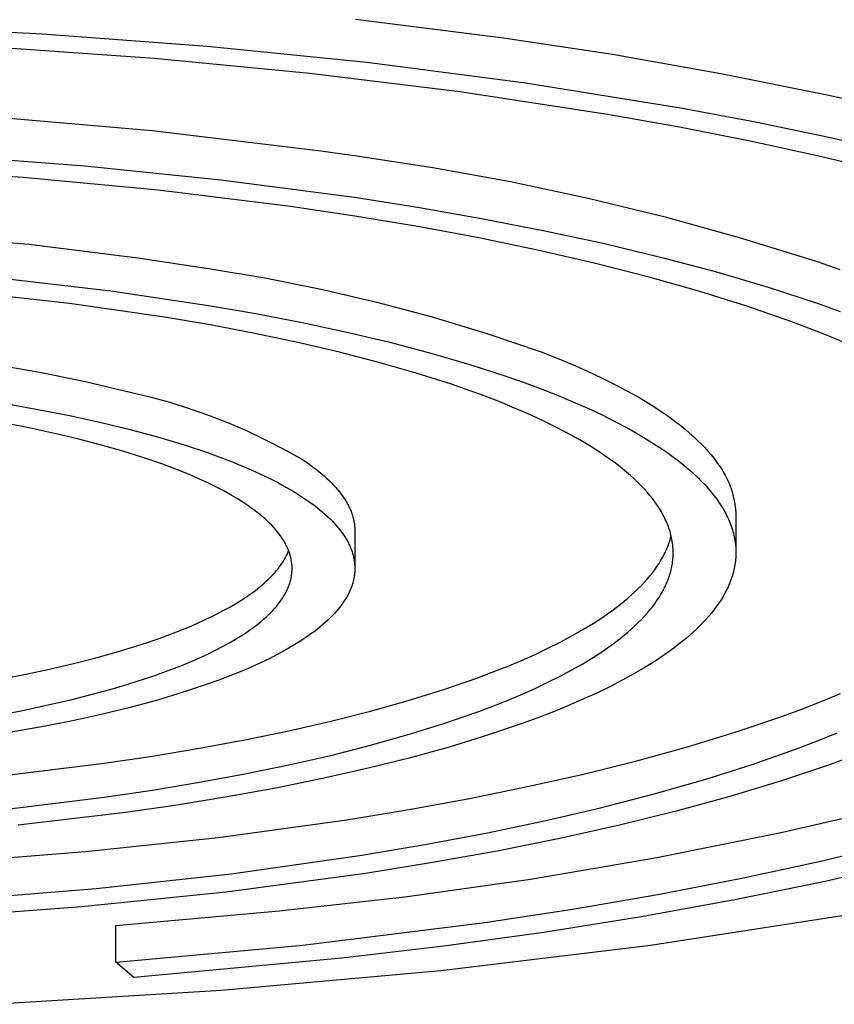
# Model space of a CAD drawing. Units: millimetres. Extents: x -350 to 350, y -303 to 303.
# Drawn here: x 245 to 292, y 189 to 246 of the extents above; entities that cross this region are included whole.
import ezdxf

# ---------------------------------------------------------------- set-up
doc = ezdxf.new("R2010")
doc.units = ezdxf.units.MM
doc.header["$MEASUREMENT"] = 0
doc.layers.add('Default', color=7, linetype='Continuous', true_color=0x000000)

msp = doc.modelspace()

# ---------------------------------------------------------------- linework, layer by layer
at = {"layer": 'Default', "color": 7, "true_color": 0xffffff}
for p, q in [((236.6, 245.249), (246.664, 244.744)), ((264.751, 245.587), (273.292, 244.512)), ((246.664, 244.744), (256.185, 244.028)), ((273.292, 244.512), (279.583, 243.564)), ((253.132, 243.311), (243.56, 243.977)), ((256.185, 244.028), (265.417, 243.097)), ((279.583, 243.564), (285.849, 242.458)), ((262.125, 242.453), (253.132, 243.311)), ((265.417, 243.097), (274.576, 241.915)), ((270.779, 241.391), (262.125, 242.453)), ((285.849, 242.458), (292.084, 241.194)), ((274.576, 241.915), (283.517, 240.476)), ((279.297, 240.089), (270.779, 241.391)), ((292.084, 241.194), (296.177, 240.252)), ((243.246, 239.997), (253.015, 239.156)), ((283.46, 239.347), (279.297, 240.089)), ((283.517, 240.476), (287.857, 239.66)), ((287.857, 239.66), (292.084, 238.78)), ((253.015, 239.156), (262.751, 237.991)), ((287.534, 238.543), (283.46, 239.347)), ((291.501, 237.679), (287.534, 238.543)), ((292.084, 238.78), (296.177, 237.838)), ((241.25, 237.708), (249.131, 237.118)), ((262.751, 237.991), (264.692, 237.711)), ((264.692, 237.711), (269.213, 237.029)), ((295.342, 236.755), (291.501, 237.679)), ((249.131, 237.118), (256.986, 236.316)), ((245.557, 236.437), (237.708, 236.958)), ((269.213, 237.029), (273.712, 236.211)), ((253.365, 235.706), (245.557, 236.437)), ((256.986, 236.316), (264.692, 235.299)), ((273.712, 236.211), (278.184, 235.258)), ((261.007, 234.761), (253.365, 235.706)), ((264.692, 235.299), (268.448, 234.709)), ((278.184, 235.258), (282.625, 234.17)), ((264.724, 234.209), (261.007, 234.761)), ((268.448, 234.709), (272.117, 234.066)), ((268.351, 233.606), (264.724, 234.209)), ((272.117, 234.066), (275.682, 233.37)), ((282.625, 234.17), (287.031, 232.95)), ((239.557, 233.172), (245.886, 232.585)), ((271.872, 232.952), (268.351, 233.606)), ((275.682, 233.37), (279.127, 232.625)), ((245.886, 232.585), (252.196, 231.814)), ((275.269, 232.25), (271.872, 232.952)), ((279.127, 232.625), (282.436, 231.831)), ((287.031, 232.95), (291.399, 231.598)), ((278.53, 231.502), (275.269, 232.25)), ((252.196, 231.814), (256.264, 231.195)), ((281.639, 230.711), (278.53, 231.502)), ((282.436, 231.831), (285.594, 230.991)), ((291.399, 231.598), (292.721, 231.128)), ((256.264, 231.195), (259.525, 230.653)), ((285.594, 230.991), (288.586, 230.108)), ((244.839, 230.564), (250.622, 229.894)), ((259.525, 230.653), (262.766, 230.005)), ((284.584, 229.879), (281.639, 230.711)), ((248.238, 229.163), (242.596, 229.792)), ((250.622, 229.894), (256.264, 229.062)), ((262.766, 230.005), (265.984, 229.253)), ((287.354, 229.011), (284.584, 229.879)), ((288.586, 230.108), (291.399, 229.185)), ((253.72, 228.377), (248.238, 229.163)), ((265.984, 229.253), (269.176, 228.396)), ((291.399, 229.185), (292.735, 228.71)), ((256.264, 229.062), (259.001, 228.586)), ((259.001, 228.586), (261.666, 228.071)), ((289.938, 228.11), (287.354, 229.011)), ((256.37, 227.927), (253.72, 228.377)), ((261.666, 228.071), (264.246, 227.518)), ((269.176, 228.396), (272.339, 227.436)), ((291.158, 227.648), (289.938, 228.11)), ((258.945, 227.44), (256.37, 227.927)), ((261.432, 226.916), (258.945, 227.44)), ((264.246, 227.518), (266.729, 226.929)), ((272.339, 227.436), (275.469, 226.373)), ((292.328, 227.18), (291.158, 227.648)), ((263.821, 226.359), (261.432, 226.916)), ((266.729, 226.929), (269.104, 226.304)), ((293.448, 226.705), (292.328, 227.18)), ((266.1, 225.769), (263.821, 226.359)), ((269.104, 226.304), (271.359, 225.646)), ((275.469, 226.373), (276.397, 226.009)), ((268.259, 225.149), (266.1, 225.769)), ((276.397, 226.009), (277.287, 225.64)), ((244.19, 225.613), (246.72, 225.164)), ((246.72, 225.164), (249.236, 224.645)), ((270.29, 224.501), (268.259, 225.149)), ((271.359, 225.646), (273.483, 224.957)), ((277.287, 225.64), (278.139, 225.265)), ((278.139, 225.265), (278.953, 224.885)), ((249.236, 224.645), (251.737, 224.057)), ((273.483, 224.957), (274.494, 224.602)), ((274.494, 224.602), (275.469, 224.24)), ((278.953, 224.885), (279.728, 224.5)), ((251.737, 224.057), (252.886, 223.781)), ((272.186, 223.828), (270.29, 224.501)), ((275.469, 224.24), (276.407, 223.872)), ((279.728, 224.5), (280.464, 224.11)), ((280.464, 224.11), (281.161, 223.716)), ((252.886, 223.781), (254.025, 223.467)), ((254.025, 223.467), (255.152, 223.114)), ((273.08, 223.483), (272.186, 223.828)), ((273.938, 223.132), (273.08, 223.483)), ((276.407, 223.872), (277.307, 223.498)), ((277.307, 223.498), (278.168, 223.118)), ((281.161, 223.716), (281.818, 223.317)), ((244.652, 223.366), (246.524, 223.034)), ((246.524, 223.034), (248.334, 222.678)), ((255.152, 223.114), (256.267, 222.722)), ((274.759, 222.777), (273.938, 223.132)), ((278.168, 223.118), (278.99, 222.733)), ((281.818, 223.317), (282.435, 222.914)), ((282.435, 222.914), (282.729, 222.712)), ((248.334, 222.678), (250.074, 222.296)), ((256.267, 222.722), (257.367, 222.293)), ((275.542, 222.418), (274.759, 222.777)), ((276.287, 222.054), (275.542, 222.418)), ((278.99, 222.733), (279.772, 222.344)), ((279.772, 222.344), (280.514, 221.95)), ((282.729, 222.712), (283.013, 222.508)), ((283.013, 222.508), (283.286, 222.303)), ((283.286, 222.303), (283.549, 222.097)), ((245.994, 221.969), (244.533, 222.258)), ((247.379, 221.669), (245.994, 221.969)), ((250.074, 222.296), (251.737, 221.892)), ((251.737, 221.892), (253.317, 221.466)), ((257.367, 222.293), (258.453, 221.827)), ((258.453, 221.827), (259.522, 221.324)), ((276.993, 221.687), (276.287, 222.054)), ((280.514, 221.95), (281.213, 221.552)), ((283.549, 222.097), (283.803, 221.891)), ((283.803, 221.891), (284.045, 221.683)), ((248.71, 221.353), (247.379, 221.669)), ((250.007, 221.016), (248.71, 221.353)), ((253.317, 221.466), (254.806, 221.02)), ((259.522, 221.324), (260.573, 220.785)), ((277.661, 221.316), (276.993, 221.687)), ((278.289, 220.943), (277.661, 221.316)), ((281.213, 221.552), (281.872, 221.15)), ((284.045, 221.683), (284.278, 221.475)), ((284.278, 221.475), (284.5, 221.266)), ((284.5, 221.266), (284.712, 221.056)), ((251.263, 220.659), (250.007, 221.016)), ((252.472, 220.281), (251.263, 220.659)), ((254.806, 221.02), (256.2, 220.557)), ((260.573, 220.785), (261.605, 220.21)), ((278.878, 220.567), (278.289, 220.943)), ((281.872, 221.15), (282.488, 220.746)), ((282.488, 220.746), (282.78, 220.542)), ((284.712, 221.056), (284.914, 220.845)), ((284.914, 220.845), (285.105, 220.634)), ((285.105, 220.634), (285.285, 220.421)), ((253.626, 219.884), (252.472, 220.281)), ((256.2, 220.557), (256.859, 220.319)), ((256.859, 220.319), (257.493, 220.078)), ((257.493, 220.078), (258.101, 219.833)), ((261.605, 220.21), (261.979, 219.96)), ((279.157, 220.379), (278.878, 220.567)), ((279.427, 220.189), (279.157, 220.379)), ((279.687, 220), (279.427, 220.189)), ((282.78, 220.542), (283.062, 220.338)), ((283.062, 220.338), (283.333, 220.134)), ((283.333, 220.134), (283.593, 219.929)), ((285.285, 220.421), (285.455, 220.209)), ((285.455, 220.209), (285.615, 219.995)), ((254.72, 219.467), (253.626, 219.884)), ((255.242, 219.251), (254.72, 219.467)), ((258.101, 219.833), (258.683, 219.585)), ((258.683, 219.585), (259.238, 219.334)), ((261.979, 219.96), (262.157, 219.834)), ((262.157, 219.834), (262.329, 219.708)), ((262.329, 219.708), (262.495, 219.581)), ((262.495, 219.581), (262.656, 219.454)), ((279.937, 219.81), (279.687, 220)), ((280.177, 219.619), (279.937, 219.81)), ((280.407, 219.429), (280.177, 219.619)), ((283.593, 219.929), (283.843, 219.723)), ((283.843, 219.723), (284.083, 219.517)), ((284.083, 219.517), (284.311, 219.311)), ((285.615, 219.995), (285.72, 219.855)), ((285.72, 219.855), (285.82, 219.711)), ((285.82, 219.711), (285.916, 219.564)), ((285.916, 219.564), (286.006, 219.414)), ((255.746, 219.031), (255.242, 219.251)), ((256.232, 218.807), (255.746, 219.031)), ((259.238, 219.334), (259.766, 219.08)), ((259.766, 219.08), (260.267, 218.824)), ((262.656, 219.454), (262.81, 219.326)), ((262.81, 219.326), (262.958, 219.198)), ((262.958, 219.198), (263.101, 219.069)), ((263.101, 219.069), (263.238, 218.94)), ((263.238, 218.94), (263.368, 218.811)), ((280.628, 219.238), (280.407, 219.429)), ((280.838, 219.047), (280.628, 219.238)), ((281.039, 218.856), (280.838, 219.047)), ((284.311, 219.311), (284.529, 219.104)), ((284.529, 219.104), (284.736, 218.898)), ((284.736, 218.898), (284.933, 218.691)), ((286.006, 219.414), (286.092, 219.261)), ((286.092, 219.261), (286.172, 219.106)), ((286.172, 219.106), (286.248, 218.947)), ((286.248, 218.947), (286.318, 218.787)), ((256.698, 218.578), (256.232, 218.807)), ((257.145, 218.346), (256.698, 218.578)), ((257.57, 218.109), (257.145, 218.346)), ((260.267, 218.824), (260.74, 218.566)), ((260.74, 218.566), (261.186, 218.306)), ((263.368, 218.811), (263.493, 218.681)), ((263.493, 218.681), (263.612, 218.551)), ((263.612, 218.551), (263.724, 218.421)), ((263.724, 218.421), (263.831, 218.29)), ((281.23, 218.665), (281.039, 218.856)), ((281.412, 218.474), (281.23, 218.665)), ((281.584, 218.282), (281.412, 218.474)), ((284.933, 218.691), (285.119, 218.484)), ((285.119, 218.484), (285.295, 218.276)), ((286.318, 218.787), (286.382, 218.624)), ((286.382, 218.624), (286.441, 218.459)), ((286.441, 218.459), (286.494, 218.292)), ((257.975, 217.869), (257.57, 218.109)), ((258.357, 217.625), (257.975, 217.869)), ((261.186, 218.306), (261.605, 218.045)), ((261.605, 218.045), (261.996, 217.783)), ((261.996, 217.783), (262.182, 217.651)), ((263.831, 218.29), (263.932, 218.159)), ((263.932, 218.159), (264.026, 218.028)), ((264.026, 218.028), (264.115, 217.897)), ((264.115, 217.897), (264.197, 217.765)), ((264.197, 217.765), (264.236, 217.699)), ((281.746, 218.091), (281.584, 218.282)), ((281.899, 217.9), (281.746, 218.091)), ((282.042, 217.709), (281.899, 217.9)), ((285.295, 218.276), (285.46, 218.069)), ((285.46, 218.069), (285.615, 217.862)), ((285.615, 217.862), (285.759, 217.655)), ((286.494, 218.292), (286.542, 218.123)), ((286.542, 218.123), (286.584, 217.953)), ((286.584, 217.953), (286.621, 217.782)), ((286.621, 217.782), (286.652, 217.609)), ((258.539, 217.501), (258.357, 217.625)), ((258.716, 217.377), (258.539, 217.501)), ((258.887, 217.252), (258.716, 217.377)), ((259.052, 217.127), (258.887, 217.252)), ((262.182, 217.651), (262.36, 217.519)), ((262.36, 217.519), (262.532, 217.387)), ((262.532, 217.387), (262.697, 217.255)), ((262.697, 217.255), (262.855, 217.123)), ((264.236, 217.699), (264.274, 217.633)), ((264.274, 217.633), (264.31, 217.567)), ((264.31, 217.567), (264.344, 217.501)), ((264.344, 217.501), (264.377, 217.434)), ((264.377, 217.434), (264.409, 217.368)), ((264.409, 217.368), (264.439, 217.302)), ((264.439, 217.302), (264.467, 217.235)), ((264.467, 217.235), (264.494, 217.169)), ((282.175, 217.518), (282.042, 217.709)), ((282.3, 217.328), (282.175, 217.518)), ((282.358, 217.233), (282.3, 217.328)), ((282.414, 217.138), (282.358, 217.233)), ((285.759, 217.655), (285.827, 217.551)), ((285.827, 217.551), (285.893, 217.447)), ((285.893, 217.447), (285.956, 217.344)), ((285.956, 217.344), (286.016, 217.24)), ((286.016, 217.24), (286.074, 217.137)), ((286.652, 217.609), (286.677, 217.436)), ((286.677, 217.436), (286.696, 217.262)), ((286.696, 217.262), (286.709, 217.087)), ((259.211, 217.001), (259.052, 217.127)), ((259.364, 216.873), (259.211, 217.001)), ((259.511, 216.746), (259.364, 216.873)), ((259.651, 216.617), (259.511, 216.746)), ((259.786, 216.488), (259.651, 216.617)), ((262.855, 217.123), (263.006, 216.991)), ((263.006, 216.991), (263.15, 216.858)), ((263.15, 216.858), (263.288, 216.726)), ((263.288, 216.726), (263.419, 216.594)), ((264.494, 217.169), (264.519, 217.102)), ((264.519, 217.102), (264.543, 217.036)), ((264.543, 217.036), (264.565, 216.969)), ((264.565, 216.969), (264.586, 216.903)), ((264.586, 216.903), (264.605, 216.836)), ((264.605, 216.836), (264.623, 216.769)), ((264.623, 216.769), (264.639, 216.703)), ((264.639, 216.703), (264.654, 216.636)), ((264.654, 216.636), (264.667, 216.569)), ((282.468, 217.043), (282.414, 217.138)), ((282.52, 216.948), (282.468, 217.043)), ((282.569, 216.853), (282.52, 216.948)), ((282.617, 216.758), (282.569, 216.853)), ((282.661, 216.663), (282.617, 216.758)), ((282.704, 216.569), (282.661, 216.663)), ((286.074, 217.137), (286.129, 217.034)), ((286.129, 217.034), (286.182, 216.93)), ((286.182, 216.93), (286.232, 216.827)), ((286.232, 216.827), (286.28, 216.724)), ((286.28, 216.724), (286.325, 216.621)), ((286.325, 216.621), (286.368, 216.518)), ((286.709, 217.087), (286.717, 216.912)), ((286.717, 216.912), (286.717, 214.786)), ((259.914, 216.359), (259.786, 216.488)), ((260.035, 216.229), (259.914, 216.359)), ((260.151, 216.098), (260.035, 216.229)), ((260.259, 215.967), (260.151, 216.098)), ((263.419, 216.594), (263.544, 216.461)), ((263.544, 216.461), (263.662, 216.329)), ((263.662, 216.329), (263.773, 216.197)), ((263.773, 216.197), (263.878, 216.065)), ((263.878, 216.065), (263.977, 215.933)), ((264.667, 216.569), (264.679, 216.502)), ((264.679, 216.502), (264.689, 216.435)), ((264.689, 216.435), (264.697, 216.368)), ((264.697, 216.368), (264.704, 216.301)), ((264.704, 216.301), (264.709, 216.235)), ((264.709, 216.235), (264.713, 216.168)), ((264.713, 216.168), (264.716, 216.101)), ((264.716, 216.101), (264.716, 216.034)), ((282.744, 216.474), (282.704, 216.569)), ((282.782, 216.38), (282.744, 216.474)), ((282.818, 216.286), (282.782, 216.38)), ((282.852, 216.192), (282.818, 216.286)), ((282.883, 216.098), (282.852, 216.192)), ((282.912, 216.004), (282.883, 216.098)), ((286.368, 216.518), (286.408, 216.415)), ((286.408, 216.415), (286.446, 216.312)), ((286.446, 216.312), (286.481, 216.21)), ((286.481, 216.21), (286.513, 216.107)), ((286.513, 216.107), (286.544, 216.005)), ((260.362, 215.835), (260.259, 215.967)), ((260.457, 215.703), (260.362, 215.835)), ((260.503, 215.637), (260.457, 215.703)), ((260.546, 215.57), (260.503, 215.637)), ((260.589, 215.504), (260.546, 215.57)), ((260.629, 215.438), (260.589, 215.504)), ((263.977, 215.933), (264.069, 215.802)), ((264.069, 215.802), (264.154, 215.67)), ((264.154, 215.67), (264.233, 215.539)), ((264.233, 215.539), (264.271, 215.474)), ((264.716, 216.034), (264.716, 213.931)), ((282.878, 215.411), (282.914, 215.527)), ((282.939, 215.91), (282.912, 216.004)), ((282.914, 215.527), (282.947, 215.644)), ((282.964, 215.817), (282.939, 215.91)), ((282.947, 215.644), (282.977, 215.761)), ((282.986, 215.723), (282.964, 215.817)), ((283.007, 215.63), (282.986, 215.723)), ((283.025, 215.537), (283.007, 215.63)), ((283.041, 215.444), (283.025, 215.537)), ((286.544, 216.005), (286.571, 215.902)), ((286.571, 215.902), (286.597, 215.8)), ((286.597, 215.8), (286.619, 215.698)), ((286.619, 215.698), (286.64, 215.596)), ((286.64, 215.596), (286.658, 215.494)), ((286.658, 215.494), (286.673, 215.393)), ((260.668, 215.371), (260.629, 215.438)), ((260.705, 215.304), (260.668, 215.371)), ((260.74, 215.238), (260.705, 215.304)), ((260.774, 215.171), (260.74, 215.238)), ((260.806, 215.104), (260.774, 215.171)), ((260.836, 215.037), (260.806, 215.104)), ((260.865, 214.97), (260.836, 215.037)), ((260.892, 214.903), (260.865, 214.97)), ((264.271, 215.474), (264.307, 215.408)), ((264.307, 215.408), (264.341, 215.343)), ((264.341, 215.343), (264.373, 215.278)), ((264.373, 215.278), (264.404, 215.213)), ((264.404, 215.213), (264.434, 215.147)), ((264.434, 215.147), (264.462, 215.082)), ((264.462, 215.082), (264.489, 215.018)), ((264.489, 215.018), (264.514, 214.953)), ((264.514, 214.953), (264.537, 214.888)), ((282.67, 214.878), (282.71, 214.968)), ((282.71, 214.968), (282.747, 215.057)), ((282.747, 215.057), (282.783, 215.145)), ((282.783, 215.145), (282.817, 215.234)), ((282.817, 215.234), (282.849, 215.323)), ((282.849, 215.323), (282.878, 215.411)), ((283.055, 215.351), (283.041, 215.444)), ((283.067, 215.258), (283.055, 215.351)), ((283.076, 215.166), (283.067, 215.258)), ((283.084, 215.074), (283.076, 215.166)), ((283.09, 214.982), (283.084, 215.074)), ((283.093, 214.89), (283.09, 214.982)), ((286.673, 215.393), (286.686, 215.291)), ((286.686, 215.291), (286.697, 215.19)), ((286.697, 215.19), (286.706, 215.089)), ((286.706, 215.089), (286.712, 214.988)), ((286.712, 214.988), (286.715, 214.887)), ((260.568, 214.254), (260.633, 214.36)), ((260.633, 214.36), (260.694, 214.467)), ((260.694, 214.467), (260.75, 214.574)), ((260.75, 214.574), (260.803, 214.681)), ((260.803, 214.681), (260.851, 214.788)), ((260.851, 214.788), (260.873, 214.842)), ((260.873, 214.842), (260.895, 214.895)), ((260.917, 214.836), (260.892, 214.903)), ((260.941, 214.769), (260.917, 214.836)), ((260.963, 214.702), (260.941, 214.769)), ((260.983, 214.634), (260.963, 214.702)), ((261.001, 214.567), (260.983, 214.634)), ((261.018, 214.5), (261.001, 214.567)), ((261.033, 214.432), (261.018, 214.5)), ((261.047, 214.365), (261.033, 214.432)), ((261.058, 214.298), (261.047, 214.365)), ((264.537, 214.888), (264.559, 214.823)), ((264.559, 214.823), (264.58, 214.759)), ((264.58, 214.759), (264.599, 214.695)), ((264.599, 214.695), (264.616, 214.63)), ((264.616, 214.63), (264.633, 214.566)), ((264.633, 214.566), (264.647, 214.502)), ((264.647, 214.502), (264.66, 214.438)), ((264.66, 214.438), (264.672, 214.374)), ((264.672, 214.374), (264.683, 214.311)), ((282.277, 214.16), (282.388, 214.34)), ((282.388, 214.34), (282.49, 214.52)), ((282.49, 214.52), (282.538, 214.61)), ((282.538, 214.61), (282.584, 214.699)), ((282.584, 214.699), (282.628, 214.789)), ((282.628, 214.789), (282.67, 214.878)), ((283.061, 214.252), (283.071, 214.342)), ((283.071, 214.342), (283.08, 214.433)), ((283.08, 214.433), (283.087, 214.524)), ((283.087, 214.524), (283.091, 214.615)), ((283.091, 214.615), (283.094, 214.706)), ((283.095, 214.798), (283.093, 214.89)), ((283.094, 214.706), (283.095, 214.798)), ((286.699, 214.385), (286.688, 214.285)), ((286.707, 214.485), (286.699, 214.385)), ((286.712, 214.585), (286.707, 214.485)), ((286.716, 214.686), (286.712, 214.585)), ((286.715, 214.887), (286.717, 214.786)), ((286.717, 214.786), (286.716, 214.686)), ((260.179, 213.727), (260.265, 213.832)), ((260.265, 213.832), (260.347, 213.937)), ((260.347, 213.937), (260.425, 214.042)), ((260.425, 214.042), (260.498, 214.148)), ((260.498, 214.148), (260.568, 214.254)), ((261.068, 214.23), (261.058, 214.298)), ((261.077, 214.163), (261.068, 214.23)), ((261.083, 214.096), (261.077, 214.163)), ((261.088, 214.028), (261.083, 214.096)), ((261.091, 213.961), (261.088, 214.028)), ((261.093, 213.893), (261.091, 213.961)), ((261.091, 213.759), (261.093, 213.826)), ((261.093, 213.826), (261.093, 213.893)), ((264.683, 214.311), (264.692, 214.247)), ((264.692, 214.247), (264.699, 214.184)), ((264.699, 214.184), (264.705, 214.12)), ((264.705, 214.12), (264.71, 214.057)), ((264.71, 214.057), (264.714, 213.994)), ((264.714, 213.994), (264.716, 213.931)), ((264.716, 213.806), (264.714, 213.743)), ((264.716, 213.931), (264.716, 213.869)), ((264.716, 213.869), (264.716, 213.806)), ((281.894, 213.617), (282.03, 213.798)), ((282.03, 213.798), (282.158, 213.979)), ((282.158, 213.979), (282.277, 214.16)), ((282.956, 213.713), (282.978, 213.802)), ((282.978, 213.802), (282.999, 213.892)), ((282.999, 213.892), (283.017, 213.981)), ((283.017, 213.981), (283.034, 214.071)), ((283.034, 214.071), (283.048, 214.161)), ((283.048, 214.161), (283.061, 214.252)), ((286.604, 213.79), (286.58, 213.692)), ((286.625, 213.889), (286.604, 213.79)), ((286.644, 213.988), (286.625, 213.889)), ((286.661, 214.087), (286.644, 213.988)), ((286.676, 214.186), (286.661, 214.087)), ((286.688, 214.285), (286.676, 214.186)), ((259.58, 213.108), (259.69, 213.21)), ((259.69, 213.21), (259.796, 213.312)), ((259.796, 213.312), (259.897, 213.416)), ((259.897, 213.416), (259.995, 213.519)), ((259.995, 213.519), (260.089, 213.623)), ((260.089, 213.623), (260.179, 213.727)), ((260.997, 213.154), (261.014, 213.221)), ((261.014, 213.221), (261.03, 213.288)), ((261.03, 213.288), (261.043, 213.355)), ((261.043, 213.355), (261.056, 213.422)), ((261.056, 213.422), (261.066, 213.49)), ((261.066, 213.49), (261.075, 213.557)), ((261.075, 213.557), (261.082, 213.624)), ((261.082, 213.624), (261.087, 213.691)), ((261.087, 213.691), (261.091, 213.759)), ((264.647, 213.235), (264.633, 213.171)), ((264.66, 213.299), (264.647, 213.235)), ((264.672, 213.363), (264.66, 213.299)), ((264.683, 213.426), (264.672, 213.363)), ((264.692, 213.49), (264.683, 213.426)), ((264.699, 213.553), (264.692, 213.49)), ((264.705, 213.617), (264.699, 213.553)), ((264.71, 213.68), (264.705, 213.617)), ((264.714, 213.743), (264.71, 213.68)), ((281.431, 213.071), (281.594, 213.253)), ((281.594, 213.253), (281.748, 213.435)), ((281.748, 213.435), (281.894, 213.617)), ((282.783, 213.181), (282.817, 213.27)), ((282.817, 213.27), (282.849, 213.358)), ((282.849, 213.358), (282.878, 213.447)), ((282.878, 213.447), (282.906, 213.535)), ((282.906, 213.535), (282.932, 213.624)), ((282.932, 213.624), (282.956, 213.713)), ((286.43, 213.203), (286.394, 213.106)), ((286.464, 213.3), (286.43, 213.203)), ((286.497, 213.398), (286.464, 213.3)), ((286.527, 213.495), (286.497, 213.398)), ((286.555, 213.593), (286.527, 213.495)), ((286.58, 213.692), (286.555, 213.593)), ((258.974, 212.604), (259.228, 212.804)), ((259.228, 212.804), (259.349, 212.905)), ((259.349, 212.905), (259.466, 213.006)), ((259.466, 213.006), (259.58, 213.108)), ((260.8, 212.62), (260.83, 212.687)), ((260.83, 212.687), (260.859, 212.753)), ((260.859, 212.753), (260.886, 212.82)), ((260.886, 212.82), (260.912, 212.886)), ((260.912, 212.886), (260.936, 212.953)), ((260.936, 212.953), (260.958, 213.02)), ((260.958, 213.02), (260.978, 213.087)), ((260.978, 213.087), (260.997, 213.154)), ((264.462, 212.655), (264.434, 212.59)), ((264.489, 212.719), (264.462, 212.655)), ((264.514, 212.784), (264.489, 212.719)), ((264.537, 212.849), (264.514, 212.784)), ((264.559, 212.914), (264.537, 212.849)), ((264.58, 212.978), (264.559, 212.914)), ((264.599, 213.042), (264.58, 212.978)), ((264.616, 213.107), (264.599, 213.042)), ((264.633, 213.171), (264.616, 213.107)), ((280.889, 212.523), (281.079, 212.705)), ((281.079, 212.705), (281.26, 212.888)), ((281.26, 212.888), (281.431, 213.071)), ((282.49, 212.556), (282.538, 212.645)), ((282.538, 212.645), (282.584, 212.735)), ((282.584, 212.735), (282.628, 212.825)), ((282.628, 212.825), (282.67, 212.914)), ((282.67, 212.914), (282.71, 213.003)), ((282.71, 213.003), (282.747, 213.092)), ((282.747, 213.092), (282.783, 213.181)), ((286.227, 212.721), (286.181, 212.625)), ((286.272, 212.817), (286.227, 212.721)), ((286.315, 212.913), (286.272, 212.817)), ((286.355, 213.009), (286.315, 212.913)), ((286.394, 213.106), (286.355, 213.009)), ((258.127, 212.018), (258.424, 212.211)), ((258.424, 212.211), (258.706, 212.406)), ((258.706, 212.406), (258.974, 212.604)), ((260.405, 211.961), (260.497, 212.092)), ((260.497, 212.092), (260.541, 212.158)), ((260.541, 212.158), (260.583, 212.224)), ((260.583, 212.224), (260.623, 212.289)), ((260.623, 212.289), (260.661, 212.355)), ((260.661, 212.355), (260.698, 212.421)), ((260.698, 212.421), (260.734, 212.488)), ((260.734, 212.488), (260.768, 212.554)), ((260.768, 212.554), (260.8, 212.62)), ((264.154, 212.067), (264.068, 211.935)), ((264.233, 212.198), (264.154, 212.067)), ((264.271, 212.263), (264.233, 212.198)), ((264.306, 212.329), (264.271, 212.263)), ((264.341, 212.394), (264.306, 212.329)), ((264.373, 212.459), (264.341, 212.394)), ((264.404, 212.525), (264.373, 212.459)), ((264.434, 212.59), (264.404, 212.525)), ((280.263, 211.974), (280.481, 212.157)), ((280.481, 212.157), (280.689, 212.34)), ((280.689, 212.34), (280.889, 212.523)), ((282.158, 212.015), (282.277, 212.196)), ((282.277, 212.196), (282.388, 212.376)), ((282.388, 212.376), (282.49, 212.556)), ((285.974, 212.245), (285.859, 212.057)), ((286.081, 212.434), (285.974, 212.245)), ((286.132, 212.53), (286.081, 212.434)), ((286.181, 212.625), (286.132, 212.53)), ((257.158, 211.453), (257.494, 211.638)), ((257.494, 211.638), (257.817, 211.827)), ((257.817, 211.827), (258.127, 212.018)), ((259.975, 211.443), (260.092, 211.572)), ((260.092, 211.572), (260.203, 211.701)), ((260.203, 211.701), (260.307, 211.831)), ((260.307, 211.831), (260.405, 211.961)), ((263.773, 211.54), (263.662, 211.408)), ((263.878, 211.672), (263.773, 211.54)), ((263.977, 211.804), (263.878, 211.672)), ((264.068, 211.935), (263.977, 211.804)), ((279.555, 211.426), (279.8, 211.608)), ((279.8, 211.608), (280.036, 211.791)), ((280.036, 211.791), (280.263, 211.974)), ((281.748, 211.471), (281.894, 211.652)), ((281.894, 211.652), (282.03, 211.834)), ((282.03, 211.834), (282.158, 212.015)), ((285.467, 211.499), (285.321, 211.315)), ((285.605, 211.684), (285.467, 211.499)), ((285.736, 211.87), (285.605, 211.684)), ((285.859, 212.057), (285.736, 211.87)), ((256.078, 210.912), (256.45, 211.089)), ((256.45, 211.089), (256.81, 211.27)), ((256.81, 211.27), (257.158, 211.453)), ((259.3, 210.81), (259.447, 210.935)), ((259.447, 210.935), (259.588, 211.061)), ((259.588, 211.061), (259.723, 211.188)), ((259.723, 211.188), (259.852, 211.315)), ((259.852, 211.315), (259.975, 211.443)), ((263.288, 211.011), (263.15, 210.879)), ((263.419, 211.143), (263.288, 211.011)), ((263.544, 211.276), (263.419, 211.143)), ((263.662, 211.408), (263.544, 211.276)), ((278.478, 210.697), (279.035, 211.061)), ((279.035, 211.061), (279.299, 211.243)), ((279.299, 211.243), (279.555, 211.426)), ((281.26, 210.924), (281.431, 211.106)), ((281.431, 211.106), (281.594, 211.288)), ((281.594, 211.288), (281.748, 211.471)), ((285.004, 210.945), (284.832, 210.76)), ((285.167, 211.13), (285.004, 210.945)), ((285.321, 211.315), (285.167, 211.13)), ((254.483, 210.23), (255.301, 210.565)), ((255.301, 210.565), (256.078, 210.912)), ((258.656, 210.317), (258.826, 210.439)), ((258.826, 210.439), (258.99, 210.562)), ((258.99, 210.562), (259.148, 210.686)), ((259.148, 210.686), (259.3, 210.81)), ((262.696, 210.482), (262.532, 210.35)), ((262.854, 210.614), (262.696, 210.482)), ((263.006, 210.746), (262.854, 210.614)), ((263.15, 210.879), (263.006, 210.746)), ((277.882, 210.335), (278.478, 210.697)), ((280.481, 210.192), (280.689, 210.375)), ((280.689, 210.375), (280.889, 210.558)), ((280.889, 210.558), (281.079, 210.741)), ((281.079, 210.741), (281.26, 210.924)), ((284.46, 210.388), (284.261, 210.202)), ((284.65, 210.574), (284.46, 210.388)), ((284.832, 210.76), (284.65, 210.574)), ((252.736, 209.597), (253.627, 209.907)), ((253.627, 209.907), (254.483, 210.23)), ((257.528, 209.604), (257.925, 209.838)), ((257.925, 209.838), (258.301, 210.076)), ((258.301, 210.076), (258.481, 210.196)), ((258.481, 210.196), (258.656, 210.317)), ((261.996, 209.954), (261.605, 209.692)), ((262.181, 210.086), (261.996, 209.954)), ((262.36, 210.218), (262.181, 210.086)), ((262.532, 210.35), (262.36, 210.218)), ((276.576, 209.616), (277.248, 209.975)), ((277.248, 209.975), (277.882, 210.335)), ((279.8, 209.644), (280.036, 209.827)), ((280.036, 209.827), (280.263, 210.01)), ((280.263, 210.01), (280.481, 210.192)), ((283.836, 209.829), (283.609, 209.642)), ((284.053, 210.015), (283.836, 209.829)), ((284.261, 210.202), (284.053, 210.015)), ((250.865, 209.015), (251.815, 209.3)), ((251.815, 209.3), (252.736, 209.597)), ((256.677, 209.148), (257.112, 209.374)), ((257.112, 209.374), (257.528, 209.604)), ((261.186, 209.431), (260.74, 209.171)), ((261.605, 209.692), (261.186, 209.431)), ((275.118, 208.908), (275.866, 209.261)), ((275.866, 209.261), (276.576, 209.616)), ((279.035, 209.097), (279.299, 209.279)), ((279.299, 209.279), (279.555, 209.461)), ((279.555, 209.461), (279.8, 209.644)), ((283.127, 209.269), (282.872, 209.082)), ((283.373, 209.455), (283.127, 209.269)), ((283.609, 209.642), (283.373, 209.455)), ((248.318, 208.342), (249.632, 208.674)), ((249.632, 208.674), (250.865, 209.015)), ((255.265, 208.496), (255.753, 208.709)), ((255.753, 208.709), (256.223, 208.926)), ((256.223, 208.926), (256.677, 209.148)), ((259.766, 208.657), (259.238, 208.404)), ((260.267, 208.913), (259.766, 208.657)), ((260.74, 209.171), (260.267, 208.913)), ((274.332, 208.559), (275.118, 208.908)), ((277.882, 208.371), (278.478, 208.733)), ((278.478, 208.733), (279.035, 209.097)), ((282.608, 208.895), (282.05, 208.522)), ((282.872, 209.082), (282.608, 208.895)), ((246.923, 208.02), (248.318, 208.342)), ((254.244, 208.083), (254.762, 208.287)), ((254.762, 208.287), (255.265, 208.496)), ((258.683, 208.153), (258.101, 207.904)), ((259.238, 208.404), (258.683, 208.153)), ((272.648, 207.871), (273.509, 208.213)), ((273.509, 208.213), (274.332, 208.559)), ((277.248, 208.01), (277.882, 208.371)), ((281.454, 208.15), (280.819, 207.779)), ((282.05, 208.522), (281.454, 208.15)), ((243.895, 207.415), (245.448, 207.711)), ((245.448, 207.711), (246.923, 208.02)), ((252.037, 207.316), (253.166, 207.69)), ((253.166, 207.69), (254.244, 208.083)), ((257.493, 207.66), (256.859, 207.418)), ((258.101, 207.904), (257.493, 207.66)), ((269.847, 206.875), (271.751, 207.534)), ((271.751, 207.534), (272.648, 207.871)), ((275.866, 207.296), (276.576, 207.652)), ((276.576, 207.652), (277.248, 208.01)), ((280.819, 207.779), (280.144, 207.409)), ((249.632, 206.62), (250.865, 206.961)), ((250.865, 206.961), (252.037, 207.316)), ((256.199, 207.18), (254.806, 206.717)), ((256.859, 207.418), (256.199, 207.18)), ((275.118, 206.943), (275.866, 207.296)), ((279.431, 207.041), (278.678, 206.676)), ((280.144, 207.409), (279.431, 207.041)), ((248.318, 206.288), (249.632, 206.62)), ((254.806, 206.717), (253.316, 206.271)), ((267.804, 206.238), (269.847, 206.875)), ((273.509, 206.248), (274.332, 206.594)), ((274.332, 206.594), (275.118, 206.943)), ((278.678, 206.676), (277.886, 206.313)), ((291.635, 206.185), (292.758, 206.645)), ((245.448, 205.657), (246.923, 205.967)), ((246.923, 205.967), (248.318, 206.288)), ((251.737, 205.845), (250.074, 205.441)), ((253.316, 206.271), (251.737, 205.845)), ((265.626, 205.626), (267.804, 206.238)), ((271.751, 205.57), (272.648, 205.907)), ((272.648, 205.907), (273.509, 206.248)), ((277.054, 205.953), (276.183, 205.597)), ((277.886, 206.313), (277.054, 205.953)), ((290.464, 205.732), (291.635, 206.185)), ((243.895, 205.362), (245.448, 205.657)), ((250.074, 205.441), (248.333, 205.06)), ((263.322, 205.043), (265.626, 205.626)), ((269.847, 204.91), (271.751, 205.57)), ((275.274, 205.244), (274.326, 204.896)), ((276.183, 205.597), (275.274, 205.244)), ((286.672, 204.412), (289.246, 205.285)), ((289.246, 205.285), (290.464, 205.732)), ((246.523, 204.703), (244.651, 204.371)), ((248.333, 205.06), (246.523, 204.703)), ((260.9, 204.49), (263.322, 205.043)), ((267.804, 204.273), (269.847, 204.91)), ((274.326, 204.896), (272.315, 204.214)), ((258.37, 203.97), (260.9, 204.49)), ((265.626, 203.662), (267.804, 204.273)), ((272.315, 204.214), (270.155, 203.553)), ((283.919, 203.571), (286.672, 204.412)), ((291.418, 203.914), (292.572, 204.381)), ((255.741, 203.485), (258.37, 203.97)), ((263.322, 203.078), (265.626, 203.662)), ((270.155, 203.553), (267.851, 202.917)), ((280.997, 202.765), (283.919, 203.571)), ((290.215, 203.453), (291.418, 203.914)), ((250.235, 202.625), (253.026, 203.036)), ((253.026, 203.036), (255.741, 203.485)), ((260.9, 202.525), (263.322, 203.078)), ((287.661, 202.551), (290.215, 203.453)), ((244.475, 201.922), (250.235, 202.625)), ((258.37, 202.005), (260.9, 202.525)), ((267.851, 202.917), (265.411, 202.309)), ((277.916, 201.997), (280.997, 202.765)), ((284.92, 201.681), (287.661, 202.551)), ((292.003, 202.491), (289.287, 201.578)), ((293.284, 202.957), (292.003, 202.491)), ((255.741, 201.52), (258.37, 202.005)), ((265.411, 202.309), (262.841, 201.732)), ((274.688, 201.27), (277.916, 201.997)), ((253.026, 201.071), (255.741, 201.52)), ((262.841, 201.732), (260.152, 201.188)), ((271.327, 200.588), (274.688, 201.27)), ((281.998, 200.847), (284.92, 201.681)), ((289.287, 201.578), (286.375, 200.695)), ((250.235, 200.661), (253.026, 201.071)), ((260.152, 201.188), (257.352, 200.679)), ((278.908, 200.05), (281.998, 200.847)), ((286.375, 200.695), (283.274, 199.848)), ((244.475, 199.957), (250.235, 200.661)), ((254.453, 200.209), (251.467, 199.778)), ((257.352, 200.679), (254.453, 200.209)), ((267.845, 199.951), (271.327, 200.588)), ((289.226, 198.596), (296.349, 200.25)), ((251.467, 199.778), (245.284, 199.04)), ((264.258, 199.363), (267.845, 199.951)), ((275.661, 199.296), (278.908, 200.05)), ((283.274, 199.848), (279.993, 199.04)), ((256.828, 198.338), (264.258, 199.363)), ((272.271, 198.587), (275.661, 199.296)), ((279.993, 199.04), (276.545, 198.274)), ((268.752, 197.925), (272.271, 198.587)), ((282.057, 197.154), (289.226, 198.596)), ((249.161, 197.518), (256.828, 198.338)), ((265.119, 197.313), (268.752, 197.925)), ((276.545, 198.274), (272.942, 197.553)), ((291.514, 196.942), (295.842, 197.99)), ((241.381, 196.905), (249.161, 197.518)), ((257.576, 196.245), (265.119, 197.313)), ((272.942, 197.553), (269.198, 196.881)), ((269.198, 196.881), (265.329, 196.261)), ((274.848, 195.924), (282.057, 197.154)), ((286.965, 195.958), (291.514, 196.942)), ((296.821, 196.937), (291.869, 195.791)), ((249.774, 195.39), (257.576, 196.245)), ((265.329, 196.261), (257.279, 195.182)), ((267.606, 194.907), (274.848, 195.924)), ((282.216, 195.042), (286.965, 195.958)), ((291.869, 195.791), (286.664, 194.726)), ((241.844, 194.751), (249.774, 195.39)), ((257.279, 195.182), (248.93, 194.329)), ((277.291, 194.197), (282.216, 195.042)), ((260.338, 194.105), (267.606, 194.907)), ((286.664, 194.726), (281.239, 193.746)), ((248.93, 194.329), (240.422, 193.705)), ((250.909, 193.26), (260.338, 194.105)), ((272.214, 193.427), (277.291, 194.197)), ((261.708, 192.12), (272.214, 193.427)), ((281.239, 193.746), (275.624, 192.856)), ((293.107, 193.846), (281.778, 192.096)), ((250.909, 191.13), (250.909, 193.26)), ((275.624, 192.856), (269.853, 192.059)), ((250.909, 191.13), (261.708, 192.12)), ((269.853, 192.059), (263.962, 191.358)), ((281.778, 192.096), (269.682, 190.637)), ((251.955, 190.242), (250.909, 191.13)), ((263.962, 191.358), (251.955, 190.242)), ((269.682, 190.637), (256.997, 189.499)), ((256.997, 189.499), (243.92, 188.702))]:
    msp.add_line(p, q, dxfattribs=at)

doc.saveas('drawing.dxf')
